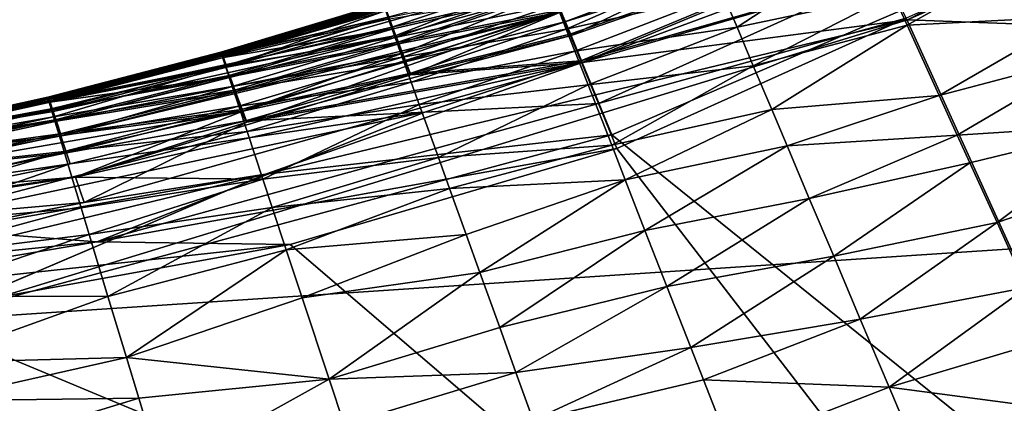
# Model space of a CAD drawing. Units: inches. Extents: x -16.9 to 18.6, y -25.7 to 25.5.
# Drawn here: x 12.5 to 13.6, y -23.8 to -23.3 of the extents above; entities that cross this region are included whole.
import ezdxf

# ---------------------------------------------------------------- set-up
doc = ezdxf.new("R2010")
doc.units = ezdxf.units.IN
doc.header["$MEASUREMENT"] = 0
doc.layers.add('SEAT-PLINTH', color=5, linetype='Continuous')
doc.layers.add('SEAT-SCREEN', color=5, linetype='Continuous')

msp = doc.modelspace()

# ---------------------------------------------------------------- linework, layer by layer
at = {"layer": 'SEAT-PLINTH'}
for points in [[(14.0744, -24.6856, 8.2687), (14.0744, -24.6856, 8.2687), (14.0796, -23.0686, 8.2686), (13.4634, -23.3424, 8.2695)], [(13.5775, -23.194, 8.2799), (13.5775, -23.194, 8.2799), (13.2524, -23.2857, 8.3012), (13.0919, -23.3463, 8.3012)], [(13.0919, -23.3463, 8.3012), (13.0919, -23.3463, 8.3012), (13.0975, -23.3597, 8.2916), (13.5775, -23.194, 8.2799)], [(13.0975, -23.3597, 8.2916), (13.0975, -23.3597, 8.2916), (13.1094, -23.3887, 8.2799), (13.5775, -23.194, 8.2799)], [(13.1094, -23.3887, 8.2799), (13.1094, -23.3887, 8.2799), (13.441, -23.2943, 8.2738), (13.5775, -23.194, 8.2799)], [(13.5789, -23.1957, 8.3443), (13.5789, -23.1957, 8.3443), (13.0881, -23.3354, 8.3101), (13.0988, -23.3614, 8.3326)], [(13.5789, -23.1957, 0.2897), (13.5789, -23.1957, 0.2897), (13.1108, -23.3904, 0.2897), (13.0989, -23.3614, 0.3014)], [(13.0989, -23.3614, 0.3014), (13.0989, -23.3614, 0.3014), (13.2538, -23.2874, 0.311), (13.5789, -23.1957, 0.2897)], [(13.5789, -23.1957, 0.2897), (13.5789, -23.1957, 0.2897), (13.7687, -23.2001, 0.2793), (13.1108, -23.3904, 0.2897)], [(13.7687, -23.2001, 0.2793), (13.7687, -23.2001, 0.2793), (13.1432, -23.4693, 0.2793), (13.1108, -23.3904, 0.2897)], [(13.1432, -23.4693, 0.2793), (13.1432, -23.4693, 0.2793), (13.7687, -23.2001, 0.2793), (14.4682, -24.5372, 0.2792)], [(13.0867, -23.3337, 8.3141), (13.0867, -23.3337, 8.3141), (13.0919, -23.3463, 8.3012), (13.2524, -23.2857, 8.3012)], [(13.2538, -23.2874, 0.311), (13.2538, -23.2874, 0.311), (13.0989, -23.3614, 0.3014), (13.0881, -23.3354, 0.3239)], [(13.0723, -23.2972, 8.2118), (13.0723, -23.2972, 8.2118), (12.8977, -23.334, 7.9306), (12.7241, -23.3956, 8.1251)], [(12.7241, -23.3956, 8.1251), (12.7241, -23.3956, 8.1251), (12.908, -23.3613, 8.2447), (13.0723, -23.2972, 8.2118)], [(13.0791, -23.3136, 8.2715), (13.0791, -23.3136, 8.2715), (13.0723, -23.2972, 8.2118), (12.908, -23.3613, 8.2447)], [(13.1094, -23.3887, 8.2799), (13.1094, -23.3887, 8.2799), (13.1286, -23.4353, 8.2718), (13.441, -23.2943, 8.2738)], [(13.4634, -23.3424, 8.2695), (13.4634, -23.3424, 8.2695), (13.441, -23.2943, 8.2738), (13.1286, -23.4353, 8.2718)], [(12.9052, -23.3539, 0.4222), (12.9052, -23.3539, 0.4222), (12.9011, -23.343, 0.5089), (13.0791, -23.3136, 0.3625)], [(13.0791, -23.3136, 0.3625), (13.0791, -23.3136, 0.3625), (12.9115, -23.3701, 0.3625), (12.9052, -23.3539, 0.4222)], [(12.908, -23.3613, 8.2447), (12.908, -23.3613, 8.2447), (12.9154, -23.3803, 8.2931), (13.0791, -23.3136, 8.2715)], [(12.9115, -23.3701, 0.3625), (12.9115, -23.3701, 0.3625), (13.0791, -23.3136, 0.3625), (13.0881, -23.3354, 0.3239)], [(13.0881, -23.3354, 8.3101), (13.0881, -23.3354, 8.3101), (13.0791, -23.3136, 8.2715), (12.9154, -23.3803, 8.2931)], [(12.896, -23.3295, 7.5173), (12.896, -23.3295, 7.5173), (12.8958, -23.329, 1.2534), (12.7194, -23.3818, 7.3806)], [(12.7194, -23.3818, 1.2534), (12.7194, -23.3818, 1.2534), (12.8958, -23.329, 1.2534), (12.8971, -23.3324, 0.7886)], [(12.7194, -23.3818, 1.2534), (12.7194, -23.3818, 1.2534), (12.7194, -23.3818, 7.3806), (12.8958, -23.329, 1.2534)], [(12.7194, -23.3818, 7.3806), (12.7194, -23.3818, 7.3806), (12.7205, -23.3852, 7.8454), (12.896, -23.3295, 7.5173)], [(12.8971, -23.3324, 0.7886), (12.8971, -23.3324, 0.7886), (12.7205, -23.3852, 0.7886), (12.7194, -23.3818, 1.2534)], [(12.8977, -23.334, 7.9306), (12.8977, -23.334, 7.9306), (12.896, -23.3295, 7.5173), (12.7205, -23.3852, 7.8454)], [(12.7205, -23.3852, 0.7886), (12.7205, -23.3852, 0.7886), (12.8971, -23.3324, 0.7886), (12.9011, -23.343, 0.5089)], [(12.7205, -23.3852, 7.8454), (12.7205, -23.3852, 7.8454), (12.7241, -23.3956, 8.1251), (12.8977, -23.334, 7.9306)], [(13.0919, -23.3463, 8.3012), (13.0919, -23.3463, 8.3012), (13.0867, -23.3337, 8.3141), (12.9185, -23.39, 8.3141)], [(12.9011, -23.343, 0.5089), (12.9011, -23.343, 0.5089), (12.9052, -23.3539, 0.4222), (12.7205, -23.3852, 0.7886)], [(13.0881, -23.3354, 0.3239), (13.0881, -23.3354, 0.3239), (12.7415, -23.4434, 0.3239), (12.7338, -23.4223, 0.3625)], [(12.7338, -23.4223, 0.3625), (12.7338, -23.4223, 0.3625), (12.9115, -23.3701, 0.3625), (13.0881, -23.3354, 0.3239)], [(12.7415, -23.4434, 0.3239), (12.7415, -23.4434, 0.3239), (13.0881, -23.3354, 0.3239), (12.7459, -23.4556, 0.311)], [(13.0989, -23.3614, 0.3014), (13.0989, -23.3614, 0.3014), (12.7459, -23.4556, 0.311), (13.0881, -23.3354, 0.3239)], [(12.9154, -23.3803, 8.2931), (12.9154, -23.3803, 8.2931), (12.9246, -23.4041, 8.323), (13.0881, -23.3354, 8.3101)], [(13.0988, -23.3614, 8.3326), (13.0988, -23.3614, 8.3326), (13.0881, -23.3354, 8.3101), (12.9246, -23.4041, 8.323)], [(13.1484, -23.484, 8.2689), (13.1484, -23.484, 8.2689), (13.4634, -23.3424, 8.2695), (13.1286, -23.4353, 8.2718)], [(13.4634, -23.3424, 8.2695), (13.4634, -23.3424, 8.2695), (13.1484, -23.484, 8.2689), (14.0744, -24.6856, 8.2687)], [(12.9052, -23.3539, 0.4222), (12.9052, -23.3539, 0.4222), (12.728, -23.4063, 0.4222), (12.5319, -23.4338, 0.7886)], [(12.5319, -23.4338, 0.7886), (12.5319, -23.4338, 0.7886), (12.7205, -23.3852, 0.7886), (12.9052, -23.3539, 0.4222)], [(12.728, -23.4063, 0.4222), (12.728, -23.4063, 0.4222), (12.9052, -23.3539, 0.4222), (12.9115, -23.3701, 0.3625)], [(12.9185, -23.39, 8.3141), (12.9185, -23.39, 8.3141), (12.9233, -23.4024, 8.3012), (13.0919, -23.3463, 8.3012)], [(13.0975, -23.3597, 8.2916), (13.0975, -23.3597, 8.2916), (13.0919, -23.3463, 8.3012), (12.9233, -23.4024, 8.3012)], [(12.5353, -23.444, 8.1251), (12.5353, -23.444, 8.1251), (12.5388, -23.4545, 8.2118), (12.908, -23.3613, 8.2447)], [(12.908, -23.3613, 8.2447), (12.908, -23.3613, 8.2447), (12.7241, -23.3956, 8.1251), (12.5353, -23.444, 8.1251)], [(12.9154, -23.3803, 8.2931), (12.9154, -23.3803, 8.2931), (12.908, -23.3613, 8.2447), (12.5388, -23.4545, 8.2118)], [(12.7459, -23.4556, 0.311), (12.7459, -23.4556, 0.311), (13.0989, -23.3614, 0.3014), (13.1108, -23.3904, 0.2897)], [(13.1094, -23.3887, 8.2799), (13.1094, -23.3887, 8.2799), (13.0975, -23.3597, 8.2916), (12.9233, -23.4024, 8.3012)], [(12.9115, -23.3701, 0.3625), (12.9115, -23.3701, 0.3625), (12.7338, -23.4223, 0.3625), (12.728, -23.4063, 0.4222)], [(12.5309, -23.4305, 1.2534), (12.5309, -23.4305, 1.2534), (12.5309, -23.4305, 7.3806), (12.7194, -23.3818, 1.2534)], [(12.7194, -23.3818, 7.3806), (12.7194, -23.3818, 7.3806), (12.7194, -23.3818, 1.2534), (12.5309, -23.4305, 7.3806)], [(12.5309, -23.4305, 1.2534), (12.5309, -23.4305, 1.2534), (12.7194, -23.3818, 1.2534), (12.7205, -23.3852, 0.7886)], [(12.7205, -23.3852, 7.8454), (12.7205, -23.3852, 7.8454), (12.7194, -23.3818, 7.3806), (12.5309, -23.4305, 7.3806)], [(12.5309, -23.4305, 7.3806), (12.5309, -23.4305, 7.3806), (12.5319, -23.4338, 7.8454), (12.7205, -23.3852, 7.8454)], [(12.7205, -23.3852, 0.7886), (12.7205, -23.3852, 0.7886), (12.5319, -23.4338, 0.7886), (12.5309, -23.4305, 1.2534)], [(12.7241, -23.3956, 8.1251), (12.7241, -23.3956, 8.1251), (12.7205, -23.3852, 7.8454), (12.5319, -23.4338, 7.8454)], [(12.5388, -23.4545, 8.2118), (12.5388, -23.4545, 8.2118), (12.5441, -23.47, 8.2715), (12.9154, -23.3803, 8.2931)], [(12.7415, -23.4434, 8.3101), (12.7415, -23.4434, 8.3101), (12.9154, -23.3803, 8.2931), (12.5441, -23.47, 8.2715)], [(12.9246, -23.4041, 8.323), (12.9246, -23.4041, 8.323), (12.9154, -23.3803, 8.2931), (12.7415, -23.4434, 8.3101)], [(12.5319, -23.4338, 7.8454), (12.5319, -23.4338, 7.8454), (12.5353, -23.444, 8.1251), (12.7241, -23.3956, 8.1251)], [(13.1108, -23.3904, 0.2897), (13.1108, -23.3904, 0.2897), (12.569, -23.5427, 0.2897), (12.7459, -23.4556, 0.311)], [(12.569, -23.5427, 0.2897), (12.569, -23.5427, 0.2897), (13.1108, -23.3904, 0.2897), (12.7663, -23.5118, 0.2863)], [(12.9233, -23.4024, 8.3012), (12.9233, -23.4024, 8.3012), (12.9185, -23.39, 8.3141), (12.7401, -23.4417, 8.3141)], [(12.7445, -23.4539, 8.3012), (12.7445, -23.4539, 8.3012), (12.9395, -23.4444, 8.2799), (13.1094, -23.3887, 8.2799)], [(13.1094, -23.3887, 8.2799), (13.1094, -23.3887, 8.2799), (12.9233, -23.4024, 8.3012), (12.7445, -23.4539, 8.3012)], [(12.7663, -23.5118, 0.2863), (12.7663, -23.5118, 0.2863), (13.1108, -23.3904, 0.2897), (13.1432, -23.4693, 0.2793)], [(13.1286, -23.4353, 8.2718), (13.1286, -23.4353, 8.2718), (13.1094, -23.3887, 8.2799), (12.9395, -23.4444, 8.2799)], [(12.3295, -23.4783, 0.7886), (12.3295, -23.4783, 0.7886), (12.5319, -23.4338, 0.7886), (12.728, -23.4063, 0.4222)], [(12.728, -23.4063, 0.4222), (12.728, -23.4063, 0.4222), (12.5388, -23.4545, 0.4222), (12.3295, -23.4783, 0.7886)], [(12.5388, -23.4545, 0.4222), (12.5388, -23.4545, 0.4222), (12.728, -23.4063, 0.4222), (12.7338, -23.4223, 0.3625)], [(12.7415, -23.4434, 8.3101), (12.7415, -23.4434, 8.3101), (12.5596, -23.5152, 8.3326), (12.9246, -23.4041, 8.323)], [(12.7401, -23.4417, 8.3141), (12.7401, -23.4417, 8.3141), (12.7445, -23.4539, 8.3012), (12.9233, -23.4024, 8.3012)], [(12.5309, -23.4305, 7.3806), (12.5309, -23.4305, 7.3806), (12.3286, -23.4752, 1.2534), (12.3286, -23.4752, 7.3806)], [(12.5309, -23.4305, 7.3806), (12.5309, -23.4305, 7.3806), (12.5309, -23.4305, 1.2534), (12.3286, -23.4752, 1.2534)], [(12.5319, -23.4338, 7.8454), (12.5319, -23.4338, 7.8454), (12.5309, -23.4305, 7.3806), (12.3286, -23.4752, 7.3806)], [(12.3286, -23.4752, 1.2534), (12.3286, -23.4752, 1.2534), (12.5309, -23.4305, 1.2534), (12.5319, -23.4338, 0.7886)], [(12.7338, -23.4223, 0.3625), (12.7338, -23.4223, 0.3625), (12.5441, -23.47, 0.3625), (12.5388, -23.4545, 0.4222)], [(12.5441, -23.47, 0.3625), (12.5441, -23.47, 0.3625), (12.7338, -23.4223, 0.3625), (12.7415, -23.4434, 0.3239)], [(12.5319, -23.4338, 0.7886), (12.5319, -23.4338, 0.7886), (12.3295, -23.4783, 0.7886), (12.3286, -23.4752, 1.2534)], [(12.3286, -23.4752, 7.3806), (12.3286, -23.4752, 7.3806), (12.3295, -23.4783, 7.8454), (12.5319, -23.4338, 7.8454)], [(12.5353, -23.444, 8.1251), (12.5353, -23.444, 8.1251), (12.5319, -23.4338, 7.8454), (12.3295, -23.4783, 7.8454)], [(12.7445, -23.4539, 8.3012), (12.7445, -23.4539, 8.3012), (12.7401, -23.4417, 8.3141), (12.5498, -23.4889, 8.3141)], [(13.1286, -23.4353, 8.2718), (13.1286, -23.4353, 8.2718), (12.9395, -23.4444, 8.2799), (12.5826, -23.5855, 8.2718)], [(13.1484, -23.484, 8.2689), (13.1484, -23.484, 8.2689), (13.1286, -23.4353, 8.2718), (12.5826, -23.5855, 8.2718)], [(12.3295, -23.4783, 7.8454), (12.3295, -23.4783, 7.8454), (12.5388, -23.4545, 8.2118), (12.5353, -23.444, 8.1251)], [(12.3405, -23.5132, 8.2715), (12.3405, -23.5132, 8.2715), (12.3469, -23.533, 8.3101), (12.7415, -23.4434, 8.3101)], [(12.7415, -23.4434, 0.3239), (12.7415, -23.4434, 0.3239), (12.347, -23.533, 0.3239), (12.3405, -23.5132, 0.3625)], [(12.7415, -23.4434, 8.3101), (12.7415, -23.4434, 8.3101), (12.5441, -23.47, 8.2715), (12.3405, -23.5132, 8.2715)], [(12.3405, -23.5132, 0.3625), (12.3405, -23.5132, 0.3625), (12.5441, -23.47, 0.3625), (12.7415, -23.4434, 0.3239)], [(12.5596, -23.5152, 8.3326), (12.5596, -23.5152, 8.3326), (12.7415, -23.4434, 8.3101), (12.3469, -23.533, 8.3101)], [(12.347, -23.533, 0.3239), (12.347, -23.533, 0.3239), (12.7415, -23.4434, 0.3239), (12.5596, -23.5152, 0.3014)], [(12.5538, -23.5007, 8.3012), (12.5538, -23.5007, 8.3012), (12.3574, -23.568, 8.2847), (12.9395, -23.4444, 8.2799)], [(12.5826, -23.5855, 8.2718), (12.5826, -23.5855, 8.2718), (12.9395, -23.4444, 8.2799), (12.3574, -23.568, 8.2847)], [(12.9395, -23.4444, 8.2799), (12.9395, -23.4444, 8.2799), (12.7445, -23.4539, 8.3012), (12.5538, -23.5007, 8.3012)], [(12.7459, -23.4556, 0.311), (12.7459, -23.4556, 0.311), (12.5596, -23.5152, 0.3014), (12.7415, -23.4434, 0.3239)], [(12.5388, -23.4545, 0.4222), (12.5388, -23.4545, 0.4222), (12.3357, -23.4982, 0.4222), (12.1113, -23.5187, 0.7886)], [(12.1113, -23.5187, 7.8454), (12.1113, -23.5187, 7.8454), (12.3357, -23.4982, 8.2118), (12.5388, -23.4545, 8.2118)], [(12.1113, -23.5187, 0.7886), (12.1113, -23.5187, 0.7886), (12.3295, -23.4783, 0.7886), (12.5388, -23.4545, 0.4222)], [(12.5388, -23.4545, 8.2118), (12.5388, -23.4545, 8.2118), (12.3295, -23.4783, 7.8454), (12.1113, -23.5187, 7.8454)], [(12.5441, -23.47, 8.2715), (12.5441, -23.47, 8.2715), (12.5388, -23.4545, 8.2118), (12.3357, -23.4982, 8.2118)], [(12.3357, -23.4982, 0.4222), (12.3357, -23.4982, 0.4222), (12.5388, -23.4545, 0.4222), (12.5441, -23.47, 0.3625)], [(12.5498, -23.4889, 8.3141), (12.5498, -23.4889, 8.3141), (12.5538, -23.5007, 8.3012), (12.7445, -23.4539, 8.3012)], [(12.5596, -23.5152, 0.3014), (12.5596, -23.5152, 0.3014), (12.7459, -23.4556, 0.311), (12.569, -23.5427, 0.2897)], [(12.3357, -23.4982, 8.2118), (12.3357, -23.4982, 8.2118), (12.3405, -23.5132, 8.2715), (12.5441, -23.47, 8.2715)], [(12.5441, -23.47, 0.3625), (12.5441, -23.47, 0.3625), (12.3405, -23.5132, 0.3625), (12.3357, -23.4982, 0.4222)], [(12.3911, -23.6718, 0.2787), (12.3911, -23.6718, 0.2787), (13.1432, -23.4693, 0.2793), (14.4682, -24.5372, 0.2792)], [(13.1432, -23.4693, 0.2793), (13.1432, -23.4693, 0.2793), (12.3911, -23.6718, 0.2787), (12.7663, -23.5118, 0.2863)], [(12.793, -23.5884, 8.2689), (12.793, -23.5884, 8.2689), (13.1484, -23.484, 8.2689), (12.5826, -23.5855, 8.2718)], [(14.0744, -24.6856, 8.2687), (14.0744, -24.6856, 8.2687), (13.1484, -23.484, 8.2689), (12.793, -23.5884, 8.2689)], [(12.5538, -23.5007, 8.3012), (12.5538, -23.5007, 8.3012), (12.5498, -23.4889, 8.3141), (12.3456, -23.5313, 8.3141)], [(12.3456, -23.5313, 8.3141), (12.3456, -23.5313, 8.3141), (12.3493, -23.5428, 8.3012), (12.5538, -23.5007, 8.3012)], [(12.3574, -23.568, 8.2847), (12.3574, -23.568, 8.2847), (12.5538, -23.5007, 8.3012), (12.3493, -23.5428, 8.3012)], [(12.5596, -23.5152, 0.3014), (12.5596, -23.5152, 0.3014), (12.569, -23.5427, 0.2897), (12.1303, -23.5816, 0.311)], [(12.3469, -23.533, 8.3101), (12.3469, -23.533, 8.3101), (12.1303, -23.5816, 8.323), (12.5596, -23.5152, 8.3326)], [(12.5596, -23.5152, 0.3014), (12.5596, -23.5152, 0.3014), (12.1303, -23.5816, 0.311), (12.347, -23.533, 0.3239)], [(12.3632, -23.5833, 0.2897), (12.3632, -23.5833, 0.2897), (12.7663, -23.5118, 0.2863), (12.3911, -23.6718, 0.2787)], [(12.3632, -23.5833, 0.2897), (12.3632, -23.5833, 0.2897), (12.569, -23.5427, 0.2897), (12.7663, -23.5118, 0.2863)], [(12.569, -23.5427, 0.2897), (12.569, -23.5427, 0.2897), (12.3632, -23.5833, 0.2897), (12.1303, -23.5816, 0.311)], [(12.3574, -23.568, 8.2847), (12.3574, -23.568, 8.2847), (12.1443, -23.6304, 8.2765), (12.5826, -23.5855, 8.2718)], [(12.1443, -23.6304, 8.2765), (12.1443, -23.6304, 8.2765), (12.1526, -23.6582, 8.2718), (12.5826, -23.5855, 8.2718)], [(12.793, -23.5884, 8.2689), (12.793, -23.5884, 8.2689), (12.5826, -23.5855, 8.2718), (12.1526, -23.6582, 8.2718)], [(12.1526, -23.6582, 8.2718), (12.1526, -23.6582, 8.2718), (12.1654, -23.7019, 8.2689), (12.793, -23.5884, 8.2689)], [(14.0744, -24.6856, 8.2687), (14.0744, -24.6856, 8.2687), (12.793, -23.5884, 8.2689), (12.1654, -23.7019, 8.2689)], [(12.3911, -23.6718, 0.2787), (12.3911, -23.6718, 0.2787), (13.2471, -24.9629, 0.2784), (11.3614, -23.7639, 0.2787)], [(12.3911, -23.6718, 0.2787), (12.3911, -23.6718, 0.2787), (14.4682, -24.5372, 0.2792), (13.2471, -24.9629, 0.2784)], [(14.0744, -24.6856, 8.2687), (14.0744, -24.6856, 8.2687), (12.1654, -23.7019, 8.2689), (11.363, -23.7747, 8.2686)]]:
    msp.add_3dface(points, dxfattribs=at)
at = {"layer": 'SEAT-SCREEN'}
for points in [[(14.062, -23.0386, 8.3547), (14.062, -23.0386, 8.3547), (13.5789, -23.1957, 8.3443), (13.1108, -23.3904, 8.3443)], [(13.4648, -23.3441, 8.3547), (13.4648, -23.3441, 8.3547), (14.062, -23.0386, 8.3547), (13.1108, -23.3904, 8.3443)], [(13.4648, -23.3441, 8.3547), (13.4648, -23.3441, 8.3547), (14.081, -23.0703, 8.3556), (14.062, -23.0386, 8.3547)], [(15.943, -23.4367, 8.3555), (15.943, -23.4367, 8.3555), (14.081, -23.0703, 8.3556), (13.4648, -23.3441, 8.3547)], [(13.0988, -23.3614, 8.3326), (13.0988, -23.3614, 8.3326), (13.1108, -23.3904, 8.3443), (13.5789, -23.1957, 8.3443)], [(13.4227, -23.2583, 49.8514), (13.4227, -23.2583, 49.8514), (13.2794, -23.3523, 49.9315), (13.264, -23.316, 49.8239)], [(13.2794, -23.3523, 49.9315), (13.2794, -23.3523, 49.9315), (13.4227, -23.2583, 49.8514), (13.4491, -23.3162, 50.0083)], [(13.612, -23.2669, 50.0575), (13.612, -23.2669, 50.0575), (13.4644, -23.3499, 50.0815), (13.4491, -23.3162, 50.0083)], [(13.4644, -23.3499, 50.0815), (13.4644, -23.3499, 50.0815), (13.612, -23.2669, 50.0575), (13.648, -23.3405, 50.1959)], [(13.251, -23.2852, 49.7101), (13.251, -23.2852, 49.7101), (13.0936, -23.3542, 49.7391), (13.083, -23.3274, 49.6207)], [(13.0936, -23.3542, 49.7391), (13.0936, -23.3542, 49.7391), (13.251, -23.2852, 49.7101), (13.264, -23.316, 49.8239)], [(12.8997, -23.3413, 8.4991), (12.8997, -23.3413, 8.4991), (12.9038, -23.3522, 8.4124), (13.071, -23.2955, 8.4124)], [(13.0777, -23.3119, 8.3526), (13.0777, -23.3119, 8.3526), (13.071, -23.2955, 8.4124), (12.9038, -23.3522, 8.4124)], [(13.0748, -23.3062, 49.4954), (13.0748, -23.3062, 49.4954), (12.9074, -23.3634, 49.4954), (12.8995, -23.3417, 49.2745)], [(12.9038, -23.3522, 8.4124), (12.9038, -23.3522, 8.4124), (12.9101, -23.3684, 8.3526), (13.0777, -23.3119, 8.3526)], [(12.9074, -23.3634, 49.4954), (12.9074, -23.3634, 49.4954), (13.0748, -23.3062, 49.4954), (13.083, -23.3274, 49.6207)], [(13.0867, -23.3337, 8.3141), (13.0867, -23.3337, 8.3141), (13.0777, -23.3119, 8.3526), (12.9101, -23.3684, 8.3526)], [(13.264, -23.316, 49.8239), (13.264, -23.316, 49.8239), (13.1029, -23.3781, 49.8239), (13.0936, -23.3542, 49.7391)], [(13.1029, -23.3781, 49.8239), (13.1029, -23.3781, 49.8239), (13.264, -23.316, 49.8239), (13.2794, -23.3523, 49.9315)], [(13.4491, -23.3162, 50.0083), (13.4491, -23.3162, 50.0083), (13.2971, -23.3942, 50.033), (13.2794, -23.3523, 49.9315)], [(13.2971, -23.3942, 50.033), (13.2971, -23.3942, 50.033), (13.4491, -23.3162, 50.0083), (13.4644, -23.3499, 50.0815)], [(12.7177, -23.3795, 46.7498), (12.7177, -23.3795, 46.7498), (12.7178, -23.3794, 9.954), (12.8941, -23.3266, 45.8397)], [(12.7181, -23.3808, 48.4597), (12.7181, -23.3808, 48.4597), (12.7177, -23.3795, 46.7498), (12.8941, -23.3266, 45.8397)], [(12.8942, -23.3266, 33.9716), (12.8942, -23.3266, 33.9716), (12.8941, -23.3266, 45.8397), (12.7178, -23.3794, 9.954)], [(12.8945, -23.3273, 9.2436), (12.8945, -23.3273, 9.2436), (12.8942, -23.3266, 9.954), (12.7178, -23.3794, 9.954)], [(12.8942, -23.3266, 9.954), (12.8942, -23.3266, 9.954), (12.8942, -23.3266, 33.9716), (12.7178, -23.3794, 9.954)], [(12.7178, -23.3794, 9.954), (12.7178, -23.3794, 9.954), (12.718, -23.3801, 9.2436), (12.8945, -23.3273, 9.2436)], [(12.8957, -23.3307, 8.7788), (12.8957, -23.3307, 8.7788), (12.8945, -23.3273, 9.2436), (12.718, -23.3801, 9.2436)], [(12.718, -23.3801, 9.2436), (12.718, -23.3801, 9.2436), (12.7191, -23.3835, 8.7788), (12.8957, -23.3307, 8.7788)], [(12.8941, -23.3266, 45.8397), (12.8941, -23.3266, 45.8397), (12.8946, -23.328, 48.4597), (12.7181, -23.3808, 48.4597)], [(12.7191, -23.3838, 48.9114), (12.7191, -23.3838, 48.9114), (12.7181, -23.3808, 48.4597), (12.8946, -23.328, 48.4597)], [(12.8946, -23.328, 48.4597), (12.8946, -23.328, 48.4597), (12.8957, -23.3309, 48.9114), (12.7191, -23.3838, 48.9114)], [(12.8997, -23.3413, 8.4991), (12.8997, -23.3413, 8.4991), (12.8957, -23.3307, 8.7788), (12.7191, -23.3835, 8.7788)], [(12.7191, -23.3838, 48.9114), (12.7191, -23.3838, 48.9114), (12.8957, -23.3309, 48.9114), (12.8995, -23.3417, 49.2745)], [(13.083, -23.3274, 49.6207), (13.083, -23.3274, 49.6207), (12.9151, -23.3848, 49.6207), (12.9074, -23.3634, 49.4954)], [(12.9101, -23.3684, 8.3526), (12.9101, -23.3684, 8.3526), (12.9185, -23.39, 8.3141), (13.0867, -23.3337, 8.3141)], [(12.9151, -23.3848, 49.6207), (12.9151, -23.3848, 49.6207), (13.083, -23.3274, 49.6207), (13.0936, -23.3542, 49.7391)], [(13.4648, -23.3441, 8.3547), (13.4648, -23.3441, 8.3547), (12.391, -23.6718, 8.3553), (15.943, -23.4367, 8.3555)], [(12.7663, -23.5118, 8.3477), (12.7663, -23.5118, 8.3477), (12.391, -23.6718, 8.3553), (13.4648, -23.3441, 8.3547)], [(12.7191, -23.3835, 8.7788), (12.7191, -23.3835, 8.7788), (12.7228, -23.3939, 8.4991), (12.8997, -23.3413, 8.4991)], [(12.8995, -23.3417, 49.2745), (12.8995, -23.3417, 49.2745), (12.7227, -23.3946, 49.2745), (12.7191, -23.3838, 48.9114)], [(12.7227, -23.3946, 49.2745), (12.7227, -23.3946, 49.2745), (12.8995, -23.3417, 49.2745), (12.9074, -23.3634, 49.4954)], [(12.9038, -23.3522, 8.4124), (12.9038, -23.3522, 8.4124), (12.8997, -23.3413, 8.4991), (12.7228, -23.3939, 8.4991)], [(13.4648, -23.3441, 8.3547), (13.4648, -23.3441, 8.3547), (13.1108, -23.3904, 8.3443), (12.7663, -23.5118, 8.3477)], [(13.648, -23.3405, 50.1959), (13.648, -23.3405, 50.1959), (13.4993, -23.4265, 50.2176), (13.4644, -23.3499, 50.0815)], [(13.4993, -23.4265, 50.2176), (13.4993, -23.4265, 50.2176), (13.648, -23.3405, 50.1959), (13.6682, -23.3819, 50.2599)], [(12.7228, -23.3939, 8.4991), (12.7228, -23.3939, 8.4991), (12.7266, -23.4046, 8.4124), (12.9038, -23.3522, 8.4124)], [(12.9101, -23.3684, 8.3526), (12.9101, -23.3684, 8.3526), (12.9038, -23.3522, 8.4124), (12.7266, -23.4046, 8.4124)], [(13.0936, -23.3542, 49.7391), (13.0936, -23.3542, 49.7391), (12.9249, -23.412, 49.7391), (12.9151, -23.3848, 49.6207)], [(12.9249, -23.412, 49.7391), (12.9249, -23.412, 49.7391), (13.0936, -23.3542, 49.7391), (13.1029, -23.3781, 49.8239)], [(13.2794, -23.3523, 49.9315), (13.2794, -23.3523, 49.9315), (13.1173, -23.4148, 49.9316), (13.1029, -23.3781, 49.8239)], [(13.1173, -23.4148, 49.9316), (13.1173, -23.4148, 49.9316), (13.2794, -23.3523, 49.9315), (13.2971, -23.3942, 50.033)], [(13.4644, -23.3499, 50.0815), (13.4644, -23.3499, 50.0815), (13.3172, -23.4417, 50.1284), (13.2971, -23.3942, 50.033)], [(13.3172, -23.4417, 50.1284), (13.3172, -23.4417, 50.1284), (13.4644, -23.3499, 50.0815), (13.4993, -23.4265, 50.2176)], [(12.9074, -23.3634, 49.4954), (12.9074, -23.3634, 49.4954), (12.7299, -23.4166, 49.4954), (12.7227, -23.3946, 49.2745)], [(12.7299, -23.4166, 49.4954), (12.7299, -23.4166, 49.4954), (12.9074, -23.3634, 49.4954), (12.9151, -23.3848, 49.6207)], [(13.1108, -23.3904, 8.3443), (13.1108, -23.3904, 8.3443), (13.0988, -23.3614, 8.3326), (12.9246, -23.4041, 8.323)], [(12.7266, -23.4046, 8.4124), (12.7266, -23.4046, 8.4124), (12.7324, -23.4205, 8.3526), (12.9101, -23.3684, 8.3526)], [(12.9185, -23.39, 8.3141), (12.9185, -23.39, 8.3141), (12.9101, -23.3684, 8.3526), (12.7324, -23.4205, 8.3526)], [(12.5294, -23.4287, 47.9588), (12.5294, -23.4287, 47.9588), (12.5293, -23.4282, 9.954), (12.7178, -23.3794, 9.954)], [(12.718, -23.3801, 9.2436), (12.718, -23.3801, 9.2436), (12.7178, -23.3794, 9.954), (12.5293, -23.4282, 9.954)], [(12.5293, -23.4282, 9.954), (12.5293, -23.4282, 9.954), (12.5295, -23.4288, 9.2436), (12.718, -23.3801, 9.2436)], [(12.7178, -23.3794, 9.954), (12.7178, -23.3794, 9.954), (12.7177, -23.3795, 46.7498), (12.5294, -23.4287, 47.9588)], [(12.7177, -23.3795, 46.7498), (12.7177, -23.3795, 46.7498), (12.7181, -23.3808, 48.4597), (12.5294, -23.4287, 47.9588)], [(12.5298, -23.4301, 48.5938), (12.5298, -23.4301, 48.5938), (12.5294, -23.4287, 47.9588), (12.7181, -23.3808, 48.4597)], [(12.7191, -23.3835, 8.7788), (12.7191, -23.3835, 8.7788), (12.718, -23.3801, 9.2436), (12.5295, -23.4288, 9.2436)], [(12.5295, -23.4288, 9.2436), (12.5295, -23.4288, 9.2436), (12.5306, -23.4321, 8.7788), (12.7191, -23.3835, 8.7788)], [(12.7181, -23.3808, 48.4597), (12.7181, -23.3808, 48.4597), (12.7191, -23.3838, 48.9114), (12.5298, -23.4301, 48.5938)], [(12.7191, -23.3838, 48.9114), (12.7191, -23.3838, 48.9114), (12.5309, -23.4337, 48.9926), (12.5298, -23.4301, 48.5938)], [(12.7228, -23.3939, 8.4991), (12.7228, -23.3939, 8.4991), (12.7191, -23.3835, 8.7788), (12.5306, -23.4321, 8.7788)], [(12.5309, -23.4337, 48.9926), (12.5309, -23.4337, 48.9926), (12.7191, -23.3838, 48.9114), (12.7227, -23.3946, 49.2745)], [(12.9151, -23.3848, 49.6207), (12.9151, -23.3848, 49.6207), (12.7371, -23.4382, 49.6207), (12.7299, -23.4166, 49.4954)], [(12.7371, -23.4382, 49.6207), (12.7371, -23.4382, 49.6207), (12.9151, -23.3848, 49.6207), (12.9249, -23.412, 49.7391)], [(13.1029, -23.3781, 49.8239), (13.1029, -23.3781, 49.8239), (12.9336, -23.4361, 49.8239), (12.9249, -23.412, 49.7391)], [(12.9336, -23.4361, 49.8239), (12.9336, -23.4361, 49.8239), (13.1029, -23.3781, 49.8239), (13.1173, -23.4148, 49.9316)], [(13.6682, -23.3819, 50.2599), (13.6682, -23.3819, 50.2599), (13.5189, -23.4694, 50.2805), (13.4993, -23.4265, 50.2176)], [(13.5189, -23.4694, 50.2805), (13.5189, -23.4694, 50.2805), (13.6682, -23.3819, 50.2599), (13.7053, -23.4577, 50.3589)], [(12.5306, -23.4321, 8.7788), (12.5306, -23.4321, 8.7788), (12.5339, -23.4423, 8.4991), (12.7228, -23.3939, 8.4991)], [(12.7227, -23.3946, 49.2745), (12.7227, -23.3946, 49.2745), (12.5331, -23.441, 49.2301), (12.5309, -23.4337, 48.9926)], [(12.7227, -23.3946, 49.2745), (12.7227, -23.3946, 49.2745), (12.5357, -23.4495, 49.3545), (12.5331, -23.441, 49.2301)], [(12.7266, -23.4046, 8.4124), (12.7266, -23.4046, 8.4124), (12.7228, -23.3939, 8.4991), (12.5339, -23.4423, 8.4991)], [(12.5357, -23.4495, 49.3545), (12.5357, -23.4495, 49.3545), (12.7227, -23.3946, 49.2745), (12.7299, -23.4166, 49.4954)], [(13.1108, -23.3904, 8.3443), (13.1108, -23.3904, 8.3443), (12.9246, -23.4041, 8.323), (12.5596, -23.5152, 8.3326)], [(12.5596, -23.5152, 8.3326), (12.5596, -23.5152, 8.3326), (12.569, -23.5427, 8.3443), (13.1108, -23.3904, 8.3443)], [(12.7663, -23.5118, 8.3477), (12.7663, -23.5118, 8.3477), (13.1108, -23.3904, 8.3443), (12.569, -23.5427, 8.3443)], [(12.7324, -23.4205, 8.3526), (12.7324, -23.4205, 8.3526), (12.7401, -23.4417, 8.3141), (12.9185, -23.39, 8.3141)], [(13.2971, -23.3942, 50.033), (13.2971, -23.3942, 50.033), (13.143, -23.4805, 50.0815), (13.1173, -23.4148, 49.9316)], [(13.143, -23.4805, 50.0815), (13.143, -23.4805, 50.0815), (13.2971, -23.3942, 50.033), (13.3172, -23.4417, 50.1284)], [(12.5339, -23.4423, 8.4991), (12.5339, -23.4423, 8.4991), (12.5374, -23.4528, 8.4124), (12.7266, -23.4046, 8.4124)], [(12.7324, -23.4205, 8.3526), (12.7324, -23.4205, 8.3526), (12.7266, -23.4046, 8.4124), (12.5374, -23.4528, 8.4124)], [(12.7299, -23.4166, 49.4954), (12.7299, -23.4166, 49.4954), (12.542, -23.4705, 49.5277), (12.5357, -23.4495, 49.3545)], [(12.542, -23.4705, 49.5277), (12.542, -23.4705, 49.5277), (12.7299, -23.4166, 49.4954), (12.7371, -23.4382, 49.6207)], [(12.9249, -23.412, 49.7391), (12.9249, -23.412, 49.7391), (12.7462, -23.4656, 49.7391), (12.7371, -23.4382, 49.6207)], [(12.7462, -23.4656, 49.7391), (12.7462, -23.4656, 49.7391), (12.9249, -23.412, 49.7391), (12.9336, -23.4361, 49.8239)], [(13.1173, -23.4148, 49.9316), (13.1173, -23.4148, 49.9316), (12.9544, -23.4939, 49.9831), (12.9336, -23.4361, 49.8239)], [(12.9544, -23.4939, 49.9831), (12.9544, -23.4939, 49.9831), (13.1173, -23.4148, 49.9316), (13.143, -23.4805, 50.0815)], [(12.5293, -23.4282, 9.954), (12.5293, -23.4282, 9.954), (12.5294, -23.4287, 47.9588), (12.3269, -23.4728, 45.8397)], [(12.3269, -23.4728, 45.8397), (12.3269, -23.4728, 45.8397), (12.327, -23.4728, 9.954), (12.5293, -23.4282, 9.954)], [(12.327, -23.4733, 47.9588), (12.327, -23.4733, 47.9588), (12.3269, -23.4728, 45.8397), (12.5294, -23.4287, 47.9588)], [(12.5295, -23.4288, 9.2436), (12.5295, -23.4288, 9.2436), (12.5293, -23.4282, 9.954), (12.327, -23.4728, 9.954)], [(12.3274, -23.4747, 48.5938), (12.3274, -23.4747, 48.5938), (12.327, -23.4733, 47.9588), (12.5294, -23.4287, 47.9588)], [(12.327, -23.4728, 9.954), (12.327, -23.4728, 9.954), (12.3272, -23.4734, 9.2436), (12.5295, -23.4288, 9.2436)], [(12.5306, -23.4321, 8.7788), (12.5306, -23.4321, 8.7788), (12.5295, -23.4288, 9.2436), (12.3272, -23.4734, 9.2436)], [(12.5294, -23.4287, 47.9588), (12.5294, -23.4287, 47.9588), (12.5298, -23.4301, 48.5938), (12.3274, -23.4747, 48.5938)], [(12.3274, -23.4747, 48.5938), (12.3274, -23.4747, 48.5938), (12.5298, -23.4301, 48.5938), (12.5309, -23.4337, 48.9926)], [(12.5374, -23.4528, 8.4124), (12.5374, -23.4528, 8.4124), (12.5427, -23.4683, 8.3526), (12.7324, -23.4205, 8.3526)], [(12.7401, -23.4417, 8.3141), (12.7401, -23.4417, 8.3141), (12.7324, -23.4205, 8.3526), (12.5427, -23.4683, 8.3526)], [(13.4993, -23.4265, 50.2176), (13.4993, -23.4265, 50.2176), (13.3338, -23.481, 50.1959), (13.3172, -23.4417, 50.1284)], [(13.3338, -23.481, 50.1959), (13.3338, -23.481, 50.1959), (13.4993, -23.4265, 50.2176), (13.5189, -23.4694, 50.2805)], [(12.3272, -23.4734, 9.2436), (12.3272, -23.4734, 9.2436), (12.3281, -23.4766, 8.7788), (12.5306, -23.4321, 8.7788)], [(12.5309, -23.4337, 48.9926), (12.5309, -23.4337, 48.9926), (12.3284, -23.4784, 48.9926), (12.3274, -23.4747, 48.5938)], [(12.5339, -23.4423, 8.4991), (12.5339, -23.4423, 8.4991), (12.5306, -23.4321, 8.7788), (12.3281, -23.4766, 8.7788)], [(12.3284, -23.4784, 48.9926), (12.3284, -23.4784, 48.9926), (12.5309, -23.4337, 48.9926), (12.5331, -23.441, 49.2301)], [(12.5331, -23.441, 49.2301), (12.5331, -23.441, 49.2301), (12.3304, -23.4857, 49.2301), (12.3284, -23.4784, 48.9926)], [(12.3304, -23.4857, 49.2301), (12.3304, -23.4857, 49.2301), (12.5331, -23.441, 49.2301), (12.5357, -23.4495, 49.3545)], [(12.391, -23.6718, 8.3553), (12.391, -23.6718, 8.3553), (12.7842, -25.1118, 8.3553), (15.943, -23.4367, 8.3555)], [(12.7371, -23.4382, 49.6207), (12.7371, -23.4382, 49.6207), (12.5472, -23.4874, 49.6207), (12.542, -23.4705, 49.5277)], [(12.5427, -23.4683, 8.3526), (12.5427, -23.4683, 8.3526), (12.5498, -23.4889, 8.3141), (12.7401, -23.4417, 8.3141)], [(12.5472, -23.4874, 49.6207), (12.5472, -23.4874, 49.6207), (12.7371, -23.4382, 49.6207), (12.7462, -23.4656, 49.7391)], [(12.9336, -23.4361, 49.8239), (12.9336, -23.4361, 49.8239), (12.7634, -23.5175, 49.9052), (12.7462, -23.4656, 49.7391)], [(12.7634, -23.5175, 49.9052), (12.7634, -23.5175, 49.9052), (12.9336, -23.4361, 49.8239), (12.9544, -23.4939, 49.9831)], [(12.7842, -25.1118, 8.3553), (12.7842, -25.1118, 8.3553), (14.4756, -24.5515, 8.3542), (15.943, -23.4367, 8.3555)], [(13.3172, -23.4417, 50.1284), (13.3172, -23.4417, 50.1284), (13.1577, -23.5181, 50.1513), (13.143, -23.4805, 50.0815)], [(13.1577, -23.5181, 50.1513), (13.1577, -23.5181, 50.1513), (13.3172, -23.4417, 50.1284), (13.3338, -23.481, 50.1959)], [(12.3281, -23.4766, 8.7788), (12.3281, -23.4766, 8.7788), (12.3311, -23.4865, 8.4991), (12.5339, -23.4423, 8.4991)], [(12.5357, -23.4495, 49.3545), (12.5357, -23.4495, 49.3545), (12.3328, -23.4943, 49.3545), (12.3304, -23.4857, 49.2301)], [(12.5374, -23.4528, 8.4124), (12.5374, -23.4528, 8.4124), (12.5339, -23.4423, 8.4991), (12.3311, -23.4865, 8.4991)], [(12.3328, -23.4943, 49.3545), (12.3328, -23.4943, 49.3545), (12.5357, -23.4495, 49.3545), (12.542, -23.4705, 49.5277)], [(12.3311, -23.4865, 8.4991), (12.3311, -23.4865, 8.4991), (12.3343, -23.4965, 8.4124), (12.5374, -23.4528, 8.4124)], [(12.5427, -23.4683, 8.3526), (12.5427, -23.4683, 8.3526), (12.5374, -23.4528, 8.4124), (12.3343, -23.4965, 8.4124)], [(13.7053, -23.4577, 50.3589), (13.7053, -23.4577, 50.3589), (13.5327, -23.4998, 50.3204), (13.5189, -23.4694, 50.2805)], [(13.7053, -23.4577, 50.3589), (13.7053, -23.4577, 50.3589), (13.5623, -23.5647, 50.3958), (13.5327, -23.4998, 50.3204)], [(13.5623, -23.5647, 50.3958), (13.5623, -23.5647, 50.3958), (13.7053, -23.4577, 50.3589), (13.7295, -23.5072, 50.4137)], [(12.542, -23.4705, 49.5277), (12.542, -23.4705, 49.5277), (12.3373, -23.5106, 49.4954), (12.3328, -23.4943, 49.3545)], [(12.3343, -23.4965, 8.4124), (12.3343, -23.4965, 8.4124), (12.3391, -23.5115, 8.3526), (12.5427, -23.4683, 8.3526)], [(12.3373, -23.5106, 49.4954), (12.3373, -23.5106, 49.4954), (12.542, -23.4705, 49.5277), (12.5472, -23.4874, 49.6207)], [(12.5498, -23.4889, 8.3141), (12.5498, -23.4889, 8.3141), (12.5427, -23.4683, 8.3526), (12.3391, -23.5115, 8.3526)], [(12.7462, -23.4656, 49.7391), (12.7462, -23.4656, 49.7391), (12.5555, -23.5151, 49.7391), (12.5472, -23.4874, 49.6207)], [(12.5555, -23.5151, 49.7391), (12.5555, -23.5151, 49.7391), (12.7462, -23.4656, 49.7391), (12.7634, -23.5175, 49.9052)], [(13.5189, -23.4694, 50.2805), (13.5189, -23.4694, 50.2805), (13.358, -23.5383, 50.2805), (13.3338, -23.481, 50.1959)], [(13.358, -23.5383, 50.2805), (13.358, -23.5383, 50.2805), (13.5189, -23.4694, 50.2805), (13.5327, -23.4998, 50.3204)], [(13.143, -23.4805, 50.0815), (13.143, -23.4805, 50.0815), (12.9666, -23.5276, 50.0575), (12.9544, -23.4939, 49.9831)], [(12.9666, -23.5276, 50.0575), (12.9666, -23.5276, 50.0575), (13.143, -23.4805, 50.0815), (13.1577, -23.5181, 50.1513)], [(13.3338, -23.481, 50.1959), (13.3338, -23.481, 50.1959), (13.1792, -23.5732, 50.2389), (13.1577, -23.5181, 50.1513)], [(13.1792, -23.5732, 50.2389), (13.1792, -23.5732, 50.2389), (13.3338, -23.481, 50.1959), (13.358, -23.5383, 50.2805)], [(12.5472, -23.4874, 49.6207), (12.5472, -23.4874, 49.6207), (12.347, -23.5457, 49.6807), (12.3373, -23.5106, 49.4954)], [(12.3391, -23.5115, 8.3526), (12.3391, -23.5115, 8.3526), (12.3456, -23.5313, 8.3141), (12.5498, -23.4889, 8.3141)], [(12.347, -23.5457, 49.6807), (12.347, -23.5457, 49.6807), (12.5472, -23.4874, 49.6207), (12.5555, -23.5151, 49.7391)], [(12.9544, -23.4939, 49.9831), (12.9544, -23.4939, 49.9831), (12.7736, -23.5483, 49.9831), (12.7634, -23.5175, 49.9052)], [(12.7736, -23.5483, 49.9831), (12.7736, -23.5483, 49.9831), (12.9544, -23.4939, 49.9831), (12.9666, -23.5276, 50.0575)], [(13.5327, -23.4998, 50.3204), (13.5327, -23.4998, 50.3204), (13.3846, -23.6012, 50.3589), (13.358, -23.5383, 50.2805)], [(13.3846, -23.6012, 50.3589), (13.3846, -23.6012, 50.3589), (13.5327, -23.4998, 50.3204), (13.5623, -23.5647, 50.3958)], [(12.1303, -23.5816, 8.323), (12.1303, -23.5816, 8.323), (12.569, -23.5427, 8.3443), (12.5596, -23.5152, 8.3326)], [(12.391, -23.6718, 8.3553), (12.391, -23.6718, 8.3553), (12.7663, -23.5118, 8.3477), (12.1539, -23.6599, 8.3523)], [(12.3632, -23.5833, 8.3443), (12.3632, -23.5833, 8.3443), (12.1539, -23.6599, 8.3523), (12.7663, -23.5118, 8.3477)], [(12.5555, -23.5151, 49.7391), (12.5555, -23.5151, 49.7391), (12.3532, -23.5683, 49.7678), (12.347, -23.5457, 49.6807)], [(12.3532, -23.5683, 49.7678), (12.3532, -23.5683, 49.7678), (12.5555, -23.5151, 49.7391), (12.5656, -23.5485, 49.8514)], [(12.7663, -23.5118, 8.3477), (12.7663, -23.5118, 8.3477), (12.569, -23.5427, 8.3443), (12.3632, -23.5833, 8.3443)], [(12.7634, -23.5175, 49.9052), (12.7634, -23.5175, 49.9052), (12.5656, -23.5485, 49.8514), (12.5555, -23.5151, 49.7391)], [(13.7295, -23.5072, 50.4137), (13.7295, -23.5072, 50.4137), (13.5943, -23.6351, 50.465), (13.5623, -23.5647, 50.3958)], [(12.7634, -23.5175, 49.9052), (12.7634, -23.5175, 49.9052), (12.5744, -23.5774, 49.9316), (12.5656, -23.5485, 49.8514)], [(12.5744, -23.5774, 49.9316), (12.5744, -23.5774, 49.9316), (12.7634, -23.5175, 49.9052), (12.7736, -23.5483, 49.9831)], [(13.1577, -23.5181, 50.1513), (13.1577, -23.5181, 50.1513), (12.9846, -23.5776, 50.1513), (12.9666, -23.5276, 50.0575)], [(13.1577, -23.5181, 50.1513), (13.1577, -23.5181, 50.1513), (12.9995, -23.6188, 50.2176), (12.9846, -23.5776, 50.1513)], [(12.9995, -23.6188, 50.2176), (12.9995, -23.6188, 50.2176), (13.1577, -23.5181, 50.1513), (13.1792, -23.5732, 50.2389)], [(12.9666, -23.5276, 50.0575), (12.9666, -23.5276, 50.0575), (12.7889, -23.5944, 50.0815), (12.7736, -23.5483, 49.9831)], [(12.7889, -23.5944, 50.0815), (12.7889, -23.5944, 50.0815), (12.9666, -23.5276, 50.0575), (12.9846, -23.5776, 50.1513)], [(12.1303, -23.5816, 8.323), (12.1303, -23.5816, 8.323), (12.3632, -23.5833, 8.3443), (12.569, -23.5427, 8.3443)], [(12.5656, -23.5485, 49.8514), (12.5656, -23.5485, 49.8514), (12.3629, -23.6035, 49.8785), (12.3532, -23.5683, 49.7678)], [(12.3629, -23.6035, 49.8785), (12.3629, -23.6035, 49.8785), (12.5656, -23.5485, 49.8514), (12.5744, -23.5774, 49.9316)], [(12.7736, -23.5483, 49.9831), (12.7736, -23.5483, 49.9831), (12.5949, -23.645, 50.0815), (12.5744, -23.5774, 49.9316)], [(12.5949, -23.645, 50.0815), (12.5949, -23.645, 50.0815), (12.7736, -23.5483, 49.9831), (12.7889, -23.5944, 50.0815)], [(13.358, -23.5383, 50.2805), (13.358, -23.5383, 50.2805), (13.203, -23.634, 50.3204), (13.1792, -23.5732, 50.2389)], [(13.203, -23.634, 50.3204), (13.203, -23.634, 50.3204), (13.358, -23.5383, 50.2805), (13.3846, -23.6012, 50.3589)], [(13.5623, -23.5647, 50.3958), (13.5623, -23.5647, 50.3958), (13.4135, -23.6696, 50.4312), (13.3846, -23.6012, 50.3589)], [(13.4135, -23.6696, 50.4312), (13.4135, -23.6696, 50.4312), (13.5623, -23.5647, 50.3958), (13.5943, -23.6351, 50.465)], [(12.5744, -23.5774, 49.9316), (12.5744, -23.5774, 49.9316), (12.3742, -23.6445, 49.9831), (12.3629, -23.6035, 49.8785)], [(12.3742, -23.6445, 49.9831), (12.3742, -23.6445, 49.9831), (12.5744, -23.5774, 49.9316), (12.5949, -23.645, 50.0815)], [(12.9846, -23.5776, 50.1513), (12.9846, -23.5776, 50.1513), (12.806, -23.6463, 50.1738), (12.7889, -23.5944, 50.0815)], [(12.806, -23.6463, 50.1738), (12.806, -23.6463, 50.1738), (12.9846, -23.5776, 50.1513), (12.9995, -23.6188, 50.2176)], [(13.1792, -23.5732, 50.2389), (13.1792, -23.5732, 50.2389), (13.0211, -23.6788, 50.3006), (12.9995, -23.6188, 50.2176)], [(13.0211, -23.6788, 50.3006), (13.0211, -23.6788, 50.3006), (13.1792, -23.5732, 50.2389), (13.203, -23.634, 50.3204)], [(12.7889, -23.5944, 50.0815), (12.7889, -23.5944, 50.0815), (12.615, -23.7114, 50.1959), (12.5949, -23.645, 50.0815)], [(12.615, -23.7114, 50.1959), (12.615, -23.7114, 50.1959), (12.7889, -23.5944, 50.0815), (12.806, -23.6463, 50.1738)], [(13.3846, -23.6012, 50.3589), (13.3846, -23.6012, 50.3589), (13.229, -23.7004, 50.3958), (13.203, -23.634, 50.3204)], [(13.229, -23.7004, 50.3958), (13.229, -23.7004, 50.3958), (13.3846, -23.6012, 50.3589), (13.4135, -23.6696, 50.4312)], [(12.9995, -23.6188, 50.2176), (12.9995, -23.6188, 50.2176), (12.8354, -23.735, 50.3006), (12.806, -23.6463, 50.1738)], [(12.8354, -23.735, 50.3006), (12.8354, -23.735, 50.3006), (12.9995, -23.6188, 50.2176), (13.0211, -23.6788, 50.3006)], [(13.203, -23.634, 50.3204), (13.203, -23.634, 50.3204), (13.0387, -23.7275, 50.3589), (13.0211, -23.6788, 50.3006)], [(13.0387, -23.7275, 50.3589), (13.0387, -23.7275, 50.3589), (13.203, -23.634, 50.3204), (13.229, -23.7004, 50.3958)], [(12.5949, -23.645, 50.0815), (12.5949, -23.645, 50.0815), (12.3942, -23.7171, 50.1284), (12.3742, -23.6445, 49.9831)], [(12.3942, -23.7171, 50.1284), (12.3942, -23.7171, 50.1284), (12.5949, -23.645, 50.0815), (12.615, -23.7114, 50.1959)], [(13.5943, -23.6351, 50.465), (13.5943, -23.6351, 50.465), (13.4449, -23.7437, 50.4973), (13.4135, -23.6696, 50.4312)], [(13.4449, -23.7437, 50.4973), (13.4449, -23.7437, 50.4973), (13.5943, -23.6351, 50.465), (13.62, -23.6915, 50.5129)], [(12.615, -23.7114, 50.1959), (12.615, -23.7114, 50.1959), (12.806, -23.6463, 50.1738), (12.8354, -23.735, 50.3006)], [(12.7842, -25.1118, 8.3553), (12.7842, -25.1118, 8.3553), (12.391, -23.6718, 8.3553), (11.0316, -23.7982, 8.3557)], [(13.4135, -23.6696, 50.4312), (13.4135, -23.6696, 50.4312), (13.2428, -23.7357, 50.4312), (13.229, -23.7004, 50.3958)], [(13.2428, -23.7357, 50.4312), (13.2428, -23.7357, 50.4312), (13.4135, -23.6696, 50.4312), (13.4449, -23.7437, 50.4973)], [(12.8354, -23.735, 50.3006), (12.8354, -23.735, 50.3006), (13.0211, -23.6788, 50.3006), (13.0387, -23.7275, 50.3589)], [(13.4449, -23.7437, 50.4973), (13.4449, -23.7437, 50.4973), (13.62, -23.6915, 50.5129), (13.6565, -23.7716, 50.5713)], [(13.229, -23.7004, 50.3958), (13.229, -23.7004, 50.3958), (13.0574, -23.7794, 50.4137), (13.0387, -23.7275, 50.3589)], [(13.0574, -23.7794, 50.4137), (13.0574, -23.7794, 50.4137), (13.229, -23.7004, 50.3958), (13.2428, -23.7357, 50.4312)], [(12.615, -23.7114, 50.1959), (12.615, -23.7114, 50.1959), (12.4055, -23.7583, 50.1959), (12.3942, -23.7171, 50.1284)], [(12.4055, -23.7583, 50.1959), (12.4055, -23.7583, 50.1959), (12.615, -23.7114, 50.1959), (12.6283, -23.7556, 50.2599)], [(12.8354, -23.735, 50.3006), (12.8354, -23.735, 50.3006), (12.6283, -23.7556, 50.2599), (12.615, -23.7114, 50.1959)], [(13.0387, -23.7275, 50.3589), (13.0387, -23.7275, 50.3589), (12.8517, -23.7842, 50.3589), (12.8354, -23.735, 50.3006)], [(12.8517, -23.7842, 50.3589), (12.8517, -23.7842, 50.3589), (13.0387, -23.7275, 50.3589), (13.0574, -23.7794, 50.4137)], [(12.8354, -23.735, 50.3006), (12.8354, -23.735, 50.3006), (12.6528, -23.8364, 50.3589), (12.6283, -23.7556, 50.2599)], [(12.6528, -23.8364, 50.3589), (12.6528, -23.8364, 50.3589), (12.8354, -23.735, 50.3006), (12.8517, -23.7842, 50.3589)], [(13.0574, -23.7794, 50.4137), (13.0574, -23.7794, 50.4137), (13.2428, -23.7357, 50.4312), (13.2721, -23.8106, 50.4973)], [(13.4449, -23.7437, 50.4973), (13.4449, -23.7437, 50.4973), (13.2721, -23.8106, 50.4973), (13.2428, -23.7357, 50.4312)], [(13.2721, -23.8106, 50.4973), (13.2721, -23.8106, 50.4973), (13.4449, -23.7437, 50.4973), (13.4873, -23.8441, 50.5713)], [(13.6565, -23.7716, 50.5713), (13.6565, -23.7716, 50.5713), (13.4873, -23.8441, 50.5713), (13.4449, -23.7437, 50.4973)], [(12.6283, -23.7556, 50.2599), (12.6283, -23.7556, 50.2599), (12.4221, -23.8184, 50.2805), (12.4055, -23.7583, 50.1959)], [(12.4221, -23.8184, 50.2805), (12.4221, -23.8184, 50.2805), (12.6283, -23.7556, 50.2599), (12.6528, -23.8364, 50.3589)]]:
    msp.add_3dface(points, dxfattribs=at)

doc.saveas('drawing.dxf')
